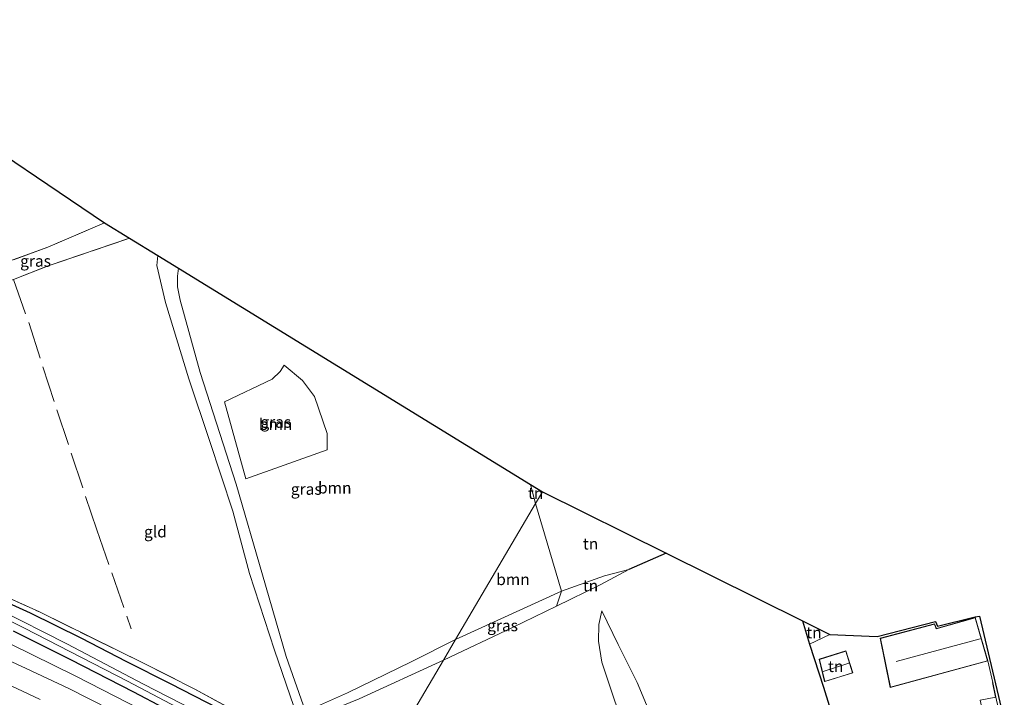
# Model space of a CAD drawing. Units: metres. Extents: x 99999 to 110007, y 395857 to 400001.
# Drawn here: x 100420 to 100636, y 397099 to 397247 of the extents above; entities that cross this region are included whole.
import ezdxf
from ezdxf.enums import TextEntityAlignment as Align

# ---------------------------------------------------------------- set-up
doc = ezdxf.new("R2010")
doc.units = ezdxf.units.M
doc.linetypes.add('IE-TERREINAFSCHEIDING', pattern=[10, 8, -2])
for name, color, linetype, lineweight in [('B-ME-GR-BOOM-GV-B6', 93, 'Continuous', 18), ('B-ME-GW-INSTEEKWATERGANG-L-B1', 10, 'Continuous', 25), ('B-ME-GW-KRUINLIJN-L-B1', 93, 'Continuous', 18), ('B-ME-GW-TEENLIJN-L-B1', 93, 'Continuous', 18), ('B-ME-IE-GRASLAND-GV-B6', 93, 'Continuous', 18), ('B-ME-IE-GRONDWERKLIJN-GROND_INGERICHT-GV-B6', 253, 'Continuous', 18), ('B-ME-IE-HULPGEOMETRIE-L-B1', 53, 'Continuous', 18), ('B-ME-IE-TERREINAFSCHEIDING-DOORGANG-L-B1', 8, 'IE-TERREINAFSCHEIDING-KUNSTMATIG-OPEN', 18), ('B-ME-IE-TERREINAFSCHEIDING-HAAG-L-B1', 10, 'Continuous', 25), ('B-ME-IE-TERREINAFSCHEIDING-RASTERHEKWERK-L-B1', 8, 'IE-TERREINAFSCHEIDING', 18), ('B-ME-KG-KADASTRAAL-DAKRAND-L-B1', 13, 'Continuous', 18), ('B-ME-KG-KADASTRAAL-NOKLIJN-L-B1', 13, 'Continuous', 18), ('B-ME-KG-KADASTRAAL-OPNAMEDTMGRENS-L-B1', 10, 'Continuous', 25), ('B-ME-OG-BEBOUWING-GV-B6', 173, 'Continuous', 18), ('B-ME-OG-WATER-GV-B6', 153, 'Continuous', 18), ('B-ME-VH-VERH_SOORT-BITUMEN-GV-B6', 8, 'IE-TERREINAFSCHEIDING-NATUURLIJK-HOUTWAL', 18)]:
    doc.layers.add(name, color=color, linetype=linetype, lineweight=lineweight)
doc.styles.add('NLCS-ISO', font='NLCS-ISO.TTF')
doc.linetypes.add('IE-TERREINAFSCHEIDING-KUNSTMATIG-OPEN', pattern='A,7,-1.5,[67,NLCS.SHX,S=0.75,R=0,X=0,Y=0],-1.5', length=10)
doc.linetypes.add('IE-TERREINAFSCHEIDING-NATUURLIJK-HOUTWAL', pattern='A,7,-1.5,[67,NLCS.SHX,S=0.75,R=45,X=0,Y=0],-1.5,7,-1.5,[70,NLCS.SHX,S=0.75,R=0,X=0,Y=0],-1.5', length=20)

msp = doc.modelspace()

# ---------------------------------------------------------------- linework, layer by layer
at = {"layer": 'B-ME-GR-BOOM-GV-B6'}
for points in [[(100454.51, 397192.68, 7.01), (100531.73, 397145.26, 6.57), (100532.88, 397141.07, 6.56), (100515.33, 397111.22, 6.55), (100505.56, 397106.32, 6.58), (100491.63, 397099.55, 6.67), (100482.39, 397095.4, 7.03), (100478.14, 397107.48, 6.98), (100472.97, 397125.38, 6.94), (100467.2, 397145.29, 6.98), (100459.28, 397169.83, 6.98), (100454.91, 397185.69, 6.98), (100454.3, 397188.55, 6.96), (100454.3, 397190.9, 6.95), (100454.51, 397192.68, 7.01)], [(100477.71, 397171.4, 6.77), (100476.81, 397169.98, 6.88), (100475.12, 397168.31, 6.88), (100464.65, 397163.37, 6.88), (100469.31, 397146.47, 6.81), (100487.14, 397152.82, 6.76), (100487.14, 397156.38, 6.81), (100484.38, 397164.56, 6.78), (100481.73, 397168.04, 6.77), (100477.71, 397171.4, 6.77)], [(100532.88, 397141.07, 6.56), (100538.58, 397121.84, 6.52), (100515.33, 397111.22, 6.55), (100532.88, 397141.07, 6.56)]]:
    msp.add_polyline3d(points, dxfattribs=at)
at = {"layer": 'B-ME-GW-INSTEEKWATERGANG-L-B1'}
for points in [[(100408.88, 397122.98, 7.1), (100422, 397117.07, 7.37), (100433.11, 397111.63, 7.65), (100443.14, 397106.4, 7.72), (100452.71, 397101.61, 7.85), (100463.26, 397096.14, 7.92)], [(100464.68, 397089.18, 7.44), (100444.74, 397099.7, 7.4), (100430.95, 397106.76, 7.28), (100418.31, 397113.02, 7.18)]]:
    msp.add_polyline3d(points, dxfattribs=at)
at = {"layer": 'B-ME-GW-KRUINLIJN-L-B1'}
for points in [[(100512.68, 397106.73, 7.42), (100494.21, 397098.21, 7.45), (100481.48, 397092.99, 7.66), (100479.81, 397096.5, 7.72), (100475.57, 397108.91, 7.78), (100470.15, 397125.68, 7.83), (100466.48, 397139.39, 7.8), (100461.31, 397154.91, 7.73), (100456.79, 397168.37, 7.56), (100451.72, 397185.16, 7.29), (100449.82, 397193.27, 7.29), (100450.03, 397195.44, 7.29)], [(100553.31, 397126.59, 6.98), (100547.06, 397123.2, 7.2), (100537.47, 397118.53, 7.4), (100527.81, 397113.84, 7.44), (100512.68, 397106.73, 7.42)], [(100571.81, 397058.42, 7.48), (100566.94, 397063.64, 7.58), (100563.07, 397069.39, 7.64), (100559.52, 397075.93, 7.71), (100556.01, 397083.19, 7.68), (100550.33, 397097.5, 7.56), (100547.45, 397106.24, 7.46), (100546.72, 397110.85, 7.33), (100546.79, 397114.52, 7.22), (100547.43, 397117.51, 7.18)], [(100444.14, 397093.52, 8.88), (100430.49, 397100.45, 8.88), (100421.13, 397104.9, 8.87), (100407.54, 397111.19, 8.83)]]:
    msp.add_polyline3d(points, dxfattribs=at)
at = {"layer": 'B-ME-GW-TEENLIJN-L-B1'}
for points in [[(100252.7, 397247.18, 6.46), (100251.02, 397232.04, 6.6), (100249.75, 397220.31, 6.55), (100248.56, 397207.77, 6.51), (100246.84, 397191.72, 6.52), (100244.38, 397176.39, 6.76), (100244.52, 397174.16, 6.79), (100245.08, 397173.15, 6.79), (100246.62, 397172.36, 6.74), (100255.99, 397170.28, 6.68), (100267.88, 397167.41, 6.79), (100277.7, 397164.88, 6.91), (100289.9, 397161.03, 6.95), (100303.64, 397156.52, 6.96), (100316.39, 397152.09, 6.94), (100331.6, 397146.78, 6.94), (100346.14, 397141.33, 6.94), (100360.88, 397135.68, 7.01), (100376.26, 397129.09, 7.01), (100389.86, 397123.28, 7.01), (100404.6, 397116.54, 7.13), (100417.58, 397110.26, 7.25), (100432.01, 397103.15, 7.43), (100446.43, 397095.83, 7.53)], [(100454.51, 397192.68, 7.01), (100454.3, 397190.9, 6.95), (100454.3, 397188.55, 6.96), (100454.91, 397185.69, 6.98), (100459.28, 397169.83, 6.98), (100467.2, 397145.29, 6.98), (100472.97, 397125.38, 6.94), (100478.14, 397107.48, 6.98), (100482.39, 397095.4, 7.03), (100491.63, 397099.55, 6.67), (100505.56, 397106.32, 6.58), (100515.33, 397111.22, 6.55)], [(100553.31, 397126.59, 6.98), (100548.01, 397125.17, 6.68), (100538.58, 397121.84, 6.52), (100515.33, 397111.22, 6.55)], [(100547.43, 397117.51, 7.18), (100551, 397110.14, 7.13), (100555.17, 397101.76, 7.17), (100562.31, 397084.61, 7.23), (100568.8, 397071.11, 7.24), (100571.1, 397063.37, 7.32), (100571.81, 397058.42, 7.48)]]:
    msp.add_polyline3d(points, dxfattribs=at)
at = {"layer": 'B-ME-IE-GRASLAND-GV-B6'}
for points in [[(100438.3, 397202.66, 7.22), (100443.81, 397199.27, 7.31), (100426.18, 397193.27, 7.05), (100418.31, 397190.17, 7.17), (100403.71, 397185.84, 7.05), (100402.56, 397189, 7.03), (100407.45, 397190.6, 7.05), (100425.87, 397197.26, 7.04), (100438.3, 397202.66, 7.22)], [(100479.81, 397096.5, 7.72), (100475.57, 397108.91, 7.78), (100470.15, 397125.68, 7.83), (100466.48, 397139.39, 7.8), (100461.31, 397154.91, 7.73), (100456.79, 397168.37, 7.56), (100451.72, 397185.16, 7.29), (100449.82, 397193.27, 7.29), (100450.03, 397195.44, 7.29)], [(100450.03, 397195.44, 7.29), (100454.51, 397192.68, 7.01), (100454.3, 397190.9, 6.95), (100454.3, 397188.55, 6.96), (100454.91, 397185.69, 6.98), (100459.28, 397169.83, 6.98), (100467.2, 397145.29, 6.98), (100472.97, 397125.38, 6.94), (100478.14, 397107.48, 6.98), (100482.39, 397095.4, 7.03), (100491.63, 397099.55, 6.67), (100505.56, 397106.32, 6.58), (100515.33, 397111.22, 6.55), (100512.68, 397106.73, 7.42), (100494.21, 397098.21, 7.45)], [(100258.21, 397176.03, 5.14), (100257.21, 397174.53, 6.27), (100258.8, 397173.82, 6.22), (100260.57, 397173.21, 6.22), (100261.14, 397174.8, 5.14), (100266.16, 397173.19, 5.29), (100272.95, 397171.13, 5.46), (100284.28, 397167.85, 5.48), (100294.66, 397164.56, 5.42), (100310.61, 397159.33, 5.43), (100324.61, 397154.48, 5.42), (100336.8, 397150.12, 5.45), (100348.87, 397145.75, 5.46), (100364.08, 397139.46, 5.53), (100380.65, 397132.63, 5.55), (100399.02, 397124.37, 5.55), (100420.75, 397113.69, 6), (100443.36, 397102.12, 6.22), (100463.79, 397091.37, 6.31)], [(100487.14, 397152.82, 6.76), (100469.31, 397146.47, 6.81), (100464.65, 397163.37, 6.88), (100475.12, 397168.31, 6.88), (100476.81, 397169.98, 6.88), (100477.71, 397171.4, 6.77), (100481.73, 397168.04, 6.77), (100484.38, 397164.56, 6.78), (100487.14, 397156.38, 6.81), (100487.14, 397152.82, 6.76)], [(100404.65, 397124.78, 6.81), (100405.05, 397125.86, 7.07), (100424.02, 397117.27, 7.42), (100446.58, 397106.16, 7.84), (100458.14, 397100.37, 7.94), (100470.54, 397093.54, 7.94)], [(100463.26, 397096.14, 7.92), (100452.71, 397101.61, 7.85), (100443.14, 397106.4, 7.72), (100433.11, 397111.63, 7.65), (100422, 397117.07, 7.37), (100408.88, 397122.98, 7.1), (100404.65, 397124.78, 6.81)], [(100408.88, 397122.98, 7.1), (100422, 397117.07, 7.37), (100433.11, 397111.63, 7.65), (100443.14, 397106.4, 7.72), (100452.71, 397101.61, 7.85), (100463.26, 397096.14, 7.92)], [(100515.33, 397111.22, 6.55), (100538.58, 397121.84, 6.52), (100537.47, 397118.53, 7.4), (100527.81, 397113.84, 7.44), (100512.68, 397106.73, 7.42), (100515.33, 397111.22, 6.55)], [(100466.09, 397091.55, 6.29), (100446.87, 397101.4, 6.2), (100430.06, 397110.29, 6.08), (100414.95, 397117.89, 5.81)], [(100635, 397093.38, 7.31), (100633.84, 397098.58, 7.31), (100633.17, 397101.76, 7.26), (100632.1, 397106.55, 7.24), (100629.34, 397116.06, 7.23), (100629.29, 397116.23, 7.23), (100630.3, 397116.32, 7.23), (100635.71, 397093.45, 7.23)], [(100418.31, 397113.02, 7.18), (100430.95, 397106.76, 7.28), (100444.74, 397099.7, 7.4), (100464.68, 397089.18, 7.44)], [(100464.68, 397089.18, 7.44), (100444.74, 397099.7, 7.4), (100430.95, 397106.76, 7.28), (100418.31, 397113.02, 7.18)], [(100407.54, 397111.19, 8.83), (100421.13, 397104.9, 8.87), (100430.49, 397100.45, 8.88), (100444.14, 397093.52, 8.88)], [(100444.14, 397093.52, 8.88), (100430.49, 397100.45, 8.88), (100421.13, 397104.9, 8.87), (100407.54, 397111.19, 8.83)], [(100446.43, 397095.83, 7.53), (100432.01, 397103.15, 7.43), (100417.58, 397110.26, 7.25)], [(100417.58, 397110.26, 7.25), (100432.01, 397103.15, 7.43), (100446.43, 397095.83, 7.53)], [(100424.18, 397098.1, 8.72), (100407.78, 397105.75, 8.71)]]:
    msp.add_polyline3d(points, dxfattribs=at)
at = {"layer": 'B-ME-IE-GRONDWERKLIJN-GROND_INGERICHT-GV-B6'}
for points in [[(100395.49, 397230.22, 6.88), (100401.2, 397231.93, 6.88), (100403.01, 397225.83, 6.74), (100403.62, 397226.03, 6.74), (100438.3, 397202.66, 7.22), (100425.87, 397197.26, 7.04), (100407.45, 397190.6, 7.05), (100404.01, 397202.06, 6.93), (100399.84, 397216.6, 6.87), (100405.74, 397218.65, 6.82), (100403.45, 397225.75, 6.74), (100402.85, 397225.55, 6.74), (100401.05, 397231.71, 6.76), (100395.58, 397230.02, 6.88), (100395.49, 397230.22, 6.88)], [(100470.54, 397093.54, 7.94), (100458.14, 397100.37, 7.94), (100446.58, 397106.16, 7.84), (100424.02, 397117.27, 7.42), (100405.05, 397125.86, 7.07), (100394.94, 397154.42, 6.74), (100386.09, 397179.49, 6.6), (100403.71, 397185.84, 7.05), (100418.31, 397190.17, 7.17), (100426.18, 397193.27, 7.05), (100443.81, 397199.27, 7.31)], [(100443.81, 397199.27, 7.31), (100450.03, 397195.44, 7.29), (100449.82, 397193.27, 7.29), (100451.72, 397185.16, 7.29), (100456.79, 397168.37, 7.56), (100461.31, 397154.91, 7.73), (100466.48, 397139.39, 7.8), (100470.15, 397125.68, 7.83), (100475.57, 397108.91, 7.78), (100479.81, 397096.5, 7.72)], [(100531.73, 397145.26, 6.57), (100534.39, 397143.62, 6.56), (100532.88, 397141.07, 6.56), (100531.73, 397145.26, 6.57)], [(100561.53, 397130.15, 6.98), (100553.31, 397126.59, 6.98), (100548.01, 397125.17, 6.68), (100538.58, 397121.84, 6.52), (100532.88, 397141.07, 6.56), (100534.39, 397143.62, 6.56), (100561.53, 397130.15, 6.98)], [(100496.51, 397079.25, 7.62), (100512.68, 397106.73, 7.42), (100527.81, 397113.84, 7.44), (100537.47, 397118.53, 7.4), (100547.06, 397123.2, 7.2), (100553.31, 397126.59, 6.98), (100561.53, 397130.15, 6.98)], [(100561.53, 397130.15, 6.98), (100591.41, 397115.32, 7.31), (100592.98, 397110.21, 7.39), (100596.02, 397100.8, 7.48), (100599.76, 397088.68, 7.49)], [(100538.58, 397121.84, 6.52), (100548.01, 397125.17, 6.68), (100553.31, 397126.59, 6.98), (100547.06, 397123.2, 7.2), (100537.47, 397118.53, 7.4), (100538.58, 397121.84, 6.52)], [(100547.43, 397117.51, 7.18), (100551, 397110.14, 7.13), (100555.17, 397101.76, 7.17), (100562.31, 397084.61, 7.23), (100568.8, 397071.11, 7.24), (100571.1, 397063.37, 7.32), (100571.81, 397058.42, 7.48), (100566.94, 397063.64, 7.58), (100563.07, 397069.39, 7.64), (100559.52, 397075.93, 7.71), (100556.01, 397083.19, 7.68), (100550.33, 397097.5, 7.56), (100547.45, 397106.24, 7.46), (100546.72, 397110.85, 7.33), (100546.79, 397114.52, 7.22), (100547.43, 397117.51, 7.18)], [(100566.94, 397063.64, 7.58), (100571.81, 397058.42, 7.48), (100571.1, 397063.37, 7.32), (100568.8, 397071.11, 7.24), (100562.31, 397084.61, 7.23), (100555.17, 397101.76, 7.17), (100551, 397110.14, 7.13), (100547.43, 397117.51, 7.18), (100546.79, 397114.52, 7.22), (100546.72, 397110.85, 7.33), (100547.45, 397106.24, 7.46), (100550.33, 397097.5, 7.56), (100556.01, 397083.19, 7.68), (100559.52, 397075.93, 7.71), (100563.07, 397069.39, 7.64), (100566.94, 397063.64, 7.58)], [(100599.76, 397088.68, 7.49), (100596.02, 397100.8, 7.48), (100592.98, 397110.21, 7.39), (100597.43, 397112.33, 7.43), (100607.85, 397111.89, 7.24), (100620.65, 397115.18, 7.24), (100621.06, 397114.17, 7.24), (100629.29, 397116.23, 7.23)], [(100629.29, 397116.23, 7.23), (100629.34, 397116.06, 7.23), (100620.81, 397113.63, 7.15), (100620.43, 397114.63, 7.15), (100608.46, 397111.5, 7.16), (100610.69, 397100.71, 7.16), (100632.1, 397106.55, 7.24), (100633.17, 397101.76, 7.26), (100633.84, 397098.58, 7.31), (100630.39, 397097.9, 7.31)], [(100597.43, 397112.33, 7.43), (100592.98, 397110.21, 7.39), (100591.41, 397115.32, 7.31), (100597.43, 397112.33, 7.43)], [(100602.5, 397103.91, 7.33), (100600.96, 397108.72, 7.37), (100595.11, 397106.89, 7.45), (100596.29, 397101.99, 7.41), (100602.5, 397103.91, 7.33)], [(100494.21, 397098.21, 7.45), (100512.68, 397106.73, 7.42), (100496.51, 397079.25, 7.62)]]:
    msp.add_polyline3d(points, dxfattribs=at)
at = {"layer": 'B-ME-IE-HULPGEOMETRIE-L-B1'}
msp.add_polyline3d([(100496.51, 397079.25, 7.62), (100512.68, 397106.73, 7.42), (100515.33, 397111.22, 6.55), (100532.88, 397141.07, 6.56), (100534.39, 397143.62, 6.56)], dxfattribs=at)
at = {"layer": 'B-ME-IE-TERREINAFSCHEIDING-DOORGANG-L-B1'}
msp.add_line((100633.17, 397101.76, 7.26), (100632.1, 397106.55, 7.24), dxfattribs=at)
at = {"layer": 'B-ME-IE-TERREINAFSCHEIDING-HAAG-L-B1'}
for p, q in [((100561.53, 397130.15, 6.98), (100553.31, 397126.59, 6.98)), ((100629.29, 397116.23, 7.23), (100629.34, 397116.06, 7.23)), ((100633.84, 397098.58, 7.31), (100633.17, 397101.76, 7.26))]:
    msp.add_line(p, q, dxfattribs=at)
msp.add_polyline3d([(100591.41, 397115.32, 7.31), (100592.98, 397110.21, 7.39), (100596.02, 397100.8, 7.48), (100599.76, 397088.68, 7.49)], dxfattribs=at)
at = {"layer": 'B-ME-IE-TERREINAFSCHEIDING-RASTERHEKWERK-L-B1'}
msp.add_line((100597.43, 397112.33, 7.43), (100592.98, 397110.21, 7.39), dxfattribs=at)
for points in [[(100438.3, 397202.66, 7.22), (100425.87, 397197.26, 7.04), (100407.45, 397190.6, 7.05)], [(100403.71, 397185.84, 7.05), (100418.31, 397190.17, 7.17), (100426.18, 397193.27, 7.05), (100443.81, 397199.27, 7.31)], [(100418.31, 397190.17, 7.17), (100421.75, 397180.56, 7.16), (100427.86, 397161.57, 7.12), (100436.59, 397135.26, 7.47), (100444.17, 397113.54, 7.61)], [(100386.09, 397179.49, 6.6), (100394.94, 397154.42, 6.74), (100405.05, 397125.86, 7.07), (100424.02, 397117.27, 7.42), (100446.58, 397106.16, 7.84), (100458.14, 397100.37, 7.94), (100470.54, 397093.54, 7.94), (100483.42, 397086.47, 7.68), (100496.51, 397079.25, 7.62)]]:
    msp.add_polyline3d(points, dxfattribs=at)
at = {"layer": 'B-ME-KG-KADASTRAAL-DAKRAND-L-B1'}
for points in [[(100632.04, 397106.58, 10.74), (100629.31, 397116, 10.67), (100620.78, 397113.57, 10.67), (100620.4, 397114.57, 10.1), (100608.52, 397111.46, 10.28), (100610.72, 397100.77, 11.03), (100632.04, 397106.58, 10.74)], [(100600.93, 397108.65, 8.68), (100595.16, 397106.86, 8.74), (100596.33, 397102.05, 9.03), (100602.44, 397103.95, 9.02), (100600.93, 397108.65, 8.68)]]:
    msp.add_polyline3d(points, dxfattribs=at)
at = {"layer": 'B-ME-KG-KADASTRAAL-NOKLIJN-L-B1'}
for p, q in [((100612, 397106.42, 15.27), (100630.4, 397111.39, 15.27)), ((100595.96, 397104.22, 10.02), (100601.61, 397106.04, 10.02))]:
    msp.add_line(p, q, dxfattribs=at)
at = {"layer": 'B-ME-KG-KADASTRAAL-OPNAMEDTMGRENS-L-B1'}
msp.add_line((100531.73, 397145.26, 6.57), (100534.39, 397143.62, 6.56), dxfattribs=at)
for points in [[(100403.62, 397226.03, 6.74), (100438.3, 397202.66, 7.22), (100443.81, 397199.27, 7.31), (100450.03, 397195.44, 7.29), (100454.51, 397192.68, 7.01), (100531.73, 397145.26, 6.57)], [(100534.39, 397143.62, 6.56), (100561.53, 397130.15, 6.98), (100591.41, 397115.32, 7.31), (100597.43, 397112.33, 7.43), (100607.85, 397111.89, 7.24), (100620.65, 397115.18, 7.24), (100621.06, 397114.17, 7.24), (100629.29, 397116.23, 7.23), (100630.3, 397116.32, 7.23), (100635.71, 397093.45, 7.23)]]:
    msp.add_polyline3d(points, dxfattribs=at)
at = {"layer": 'B-ME-OG-BEBOUWING-GV-B6'}
for points in [[(100629.34, 397116.06, 7.23), (100632.1, 397106.55, 7.24), (100610.69, 397100.71, 7.16), (100608.46, 397111.5, 7.16), (100620.43, 397114.63, 7.15), (100620.81, 397113.63, 7.15), (100629.34, 397116.06, 7.23)], [(100602.5, 397103.91, 7.33), (100596.29, 397101.99, 7.41), (100595.11, 397106.89, 7.45), (100600.96, 397108.72, 7.37), (100602.5, 397103.91, 7.33)], [(100635, 397093.38, 7.31), (100631.62, 397092.57, 7.31), (100630.39, 397097.9, 7.31), (100633.84, 397098.58, 7.31), (100635, 397093.38, 7.31)]]:
    msp.add_polyline3d(points, dxfattribs=at)
at = {"layer": 'B-ME-OG-WATER-GV-B6'}
for points in [[(100463.79, 397091.37, 6.31), (100443.36, 397102.12, 6.22), (100420.75, 397113.69, 6), (100399.02, 397124.37, 5.55), (100380.65, 397132.63, 5.55), (100364.08, 397139.46, 5.53), (100348.87, 397145.75, 5.46), (100336.8, 397150.12, 5.45), (100324.61, 397154.48, 5.42), (100310.61, 397159.33, 5.43), (100294.66, 397164.56, 5.42), (100284.28, 397167.85, 5.48), (100272.95, 397171.13, 5.46), (100266.16, 397173.19, 5.29), (100261.14, 397174.8, 5.14), (100259.51, 397175.37, 5.14), (100258.21, 397176.03, 5.14)], [(100414.95, 397117.89, 5.81), (100430.06, 397110.29, 6.08), (100446.87, 397101.4, 6.2), (100466.09, 397091.55, 6.29)]]:
    msp.add_polyline3d(points, dxfattribs=at)
at = {"layer": 'B-ME-VH-VERH_SOORT-BITUMEN-GV-B6'}
msp.add_polyline3d([(100407.78, 397105.75, 8.71), (100424.18, 397098.1, 8.72)], dxfattribs=at)

# ---------------------------------------------------------------- texts
at = {"layer": 'B-ME-GR-BOOM-GV-B6', "ltscale": 0.2, "style": 'NLCS-ISO'}
for p in [(100475.86, 397158.45), (100488.82, 397144.5), (100527.92, 397124.41)]:
    msp.add_text('bmn', height=2.5, dxfattribs=at).set_placement(p, align=Align.MIDDLE_CENTER)
at = {"layer": 'B-ME-IE-GRASLAND-GV-B6', "ltscale": 0.2, "style": 'NLCS-ISO'}
for p in [(100423.18, 397194.25), (100475.9, 397158.93), (100482.57, 397144.22), (100525.63, 397114.29)]:
    msp.add_text('gras', height=2.5, dxfattribs=at).set_placement(p, align=Align.MIDDLE_CENTER)
at = {"layer": 'B-ME-IE-GRONDWERKLIJN-GROND_INGERICHT-GV-B6', "ltscale": 0.2, "style": 'NLCS-ISO'}
for s, p in [('tn', (100532.91, 397143.31)), ('gld', (100449.48, 397134.87)), ('tn', (100544.94, 397132.22)), ('tn', (100544.93, 397123.05)), ('tn', (100593.95, 397112.75)), ('tn', (100598.73, 397105.34))]:
    msp.add_text(s, height=2.5, dxfattribs=at).set_placement(p, align=Align.MIDDLE_CENTER)

doc.saveas('drawing.dxf')
